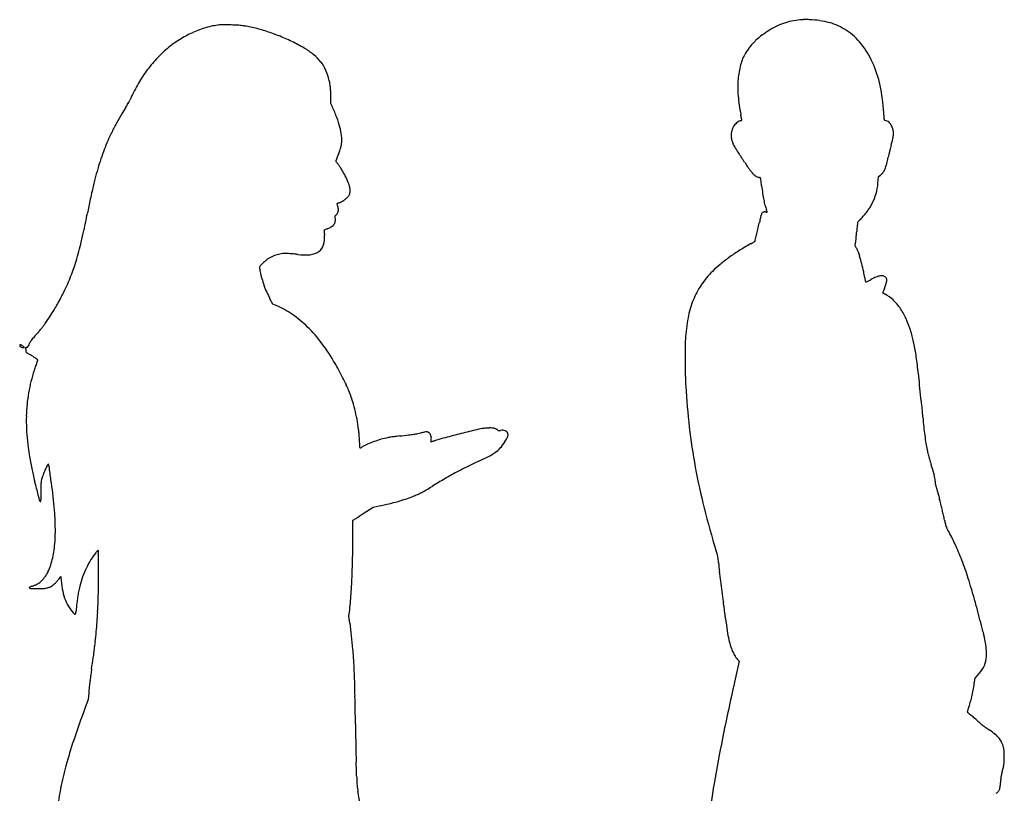
# Model space of a CAD drawing. Units: inches. Extents: x -1139 to 46678, y -37804 to 4509.
# Drawn here: x 4517 to 5588, y -8207 to -7365 of the extents above; entities that cross this region are included whole.
import ezdxf

# ---------------------------------------------------------------- set-up
doc = ezdxf.new("R2010")
doc.units = ezdxf.units.IN
doc.header["$MEASUREMENT"] = 0
doc.layers.add('freecads.com', color=7, linetype='Continuous')

msp = doc.modelspace()

# ---------------------------------------------------------------- linework, layer by layer
at = {"layer": 'freecads.com'}
for p, q in [((4855.5, -7456.5), (4855.5, -7449.5)), ((4857.3, -7460.2), (4855.5, -7456.5)), ((5450.8, -7536), (5452.6, -7534.8)), ((5450.6, -7540.3), (5450.8, -7536)), ((5425.6, -7611.3), (5426.1, -7607.9)), ((5426.8, -7613.3), (5425.6, -7611.3)), ((4792.4, -7674.7), (4789.4, -7668.9)), ((4796.3, -7676.3), (4792.4, -7674.7)), ((4890.7, -7902.6), (4901.5, -7895.5)), ((4901.5, -7895.5), (4908.1, -7894.1)), ((4600.2, -7945), (4602.5, -7942.3)), ((4602.5, -7942.3), (4602.7, -7945.9)), ((4560.3, -7973.4), (4562.1, -7970.9)), ((4562.1, -7970.9), (4562.2, -7972.3)), ((4875.3, -8014.2), (4876.1, -8007.2)), ((4876.4, -8021.7), (4875.3, -8014.2)), ((5299.5, -8063.2), (5294.4, -8086)), ((5298.3, -8061.9), (5299.5, -8063.2)), ((5555.3, -8085.6), (5555.9, -8081.4)), ((5555.9, -8081.4), (5558.7, -8078.5)), ((4592.4, -8098), (4591.8, -8104.6)), ((4591.8, -8104.6), (4588.2, -8114.4))]:
    msp.add_line(p, q, dxfattribs=at)
for centre, radius, start, end in [((4753.1, -7484.9), 115.9, 106.4857, 114.3067), ((4742.6, -7449.4), 78.8, 96.0441, 106.4858), ((4735.4, -7381.2), 10.2, 90.578, 96.0441), ((4740.3, -7871.2), 500.2, 90.2452, 90.578), ((4739.9, -7770.9), 399.9, 89.7492, 90.2451), ((4739, -7969.9), 598.9, 89.3827, 89.7492), ((4743, -7598.3), 227.3, 87.5672, 89.3827), ((4749.2, -7453.3), 82.2, 83.6884, 87.5672), ((4749.8, -7448), 76.8, 79.6469, 83.6885), ((4731.5, -7548), 178.5, 77.4949, 79.6468), ((4734.7, -7533.7), 163.9, 72.4323, 77.4948), ((5381.3, -7459), 95.8, 114.7404, 120.6149), ((5373, -7441), 76, 107.751, 114.7403), ((5372.1, -7438), 72.8, 100.5995, 107.7509), ((5373.2, -7444.2), 79.1, 93.8811, 100.5995), ((5369.2, -7384.7), 19.4, 90.544, 93.8811), ((5370.8, -7554), 188.8, 89.9163, 90.544), ((5370.8, -7571.7), 206.5, 89.2455, 89.9163), ((5370.4, -7597.8), 232.6, 88.6319, 89.2455), ((5373.6, -7462.6), 97.3, 81.9501, 88.6319), ((5376.8, -7440.2), 74.6, 73.7965, 81.9501), ((5378.4, -7434.6), 68.9, 65.2884, 73.7966), ((5378.8, -7433.9), 68.1, 56.7051, 65.2884), ((4756.5, -7492.5), 124.1, 114.3067, 121.8807), ((4718.3, -7585.5), 218.2, 68.3473, 72.4322), ((4716, -7591.1), 224.3, 64.3129, 68.3473), ((5373.1, -7446.5), 80.8, 126.9464, 133.6461), ((5376.9, -7451.6), 87.1, 120.615, 126.9464), ((5378.3, -7434.6), 69, 38.61, 56.7051), ((4751.8, -7484.9), 115.2, 121.8807, 129.8917), ((4730.1, -7561.9), 191.8, 59.7759, 64.3129), ((4786.4, -7465.2), 79.9, 50.7223, 59.7759), ((5353.5, -7429.3), 54.6, 140.6477, 149.4205), ((5368.3, -7441.5), 73.8, 133.6461, 140.6477), ((5357.4, -7451.3), 95.6, 24.4478, 38.61), ((4758.2, -7492.6), 125.2, 129.8918, 137.4723), ((4805.9, -7441.4), 49.1, 37.6924, 50.7223), ((5350.5, -7427.6), 51.2, 149.4203, 165.0436), ((4777.2, -7510), 151, 137.4722, 144.0599), ((4809.2, -7438.8), 45, 23.9929, 37.6925), ((5385, -7436.8), 86.9, 165.0435, 175.5542), ((5332.7, -7462.5), 122.8, 12.0672, 24.4478), ((4785, -7515.6), 160.6, 144.0598, 150.4489), ((4798.3, -7443.7), 56.9, 12.5055, 23.9928), ((4793.8, -7520.6), 170.7, 150.4489, 156.5525), ((4780.2, -7447.7), 75.5, 9.252, 12.5055), ((4797.5, -7444.9), 57.9, 5.2813, 9.2519), ((5411.2, -7438.8), 113.2, 175.5542, 184.7393), ((5258.4, -7478.4), 198.7, 3.4334, 12.0673), ((4783.4, -7446.2), 72.1, 1.7844, 5.2813), ((4678.1, -7449.5), 177.4, 0, 1.7844), ((5476.5, -7433.4), 178.7, 184.7393, 191.2619), ((4732.3, -7527.1), 119.8, 146.2047, 150.2308), ((4582.3, -7426.7), 60.7, 326.2046, 328.4251), ((4564.7, -7415.8), 81.4, 328.4252, 330.2077), ((4570.7, -7419.3), 74.4, 330.2078, 332.0123), ((4617.4, -7444.1), 21.6, 332.0123, 336.5525), ((4703, -7532.2), 170.2, 20.8142, 25.0227), ((5008.7, -7685.2), 438.2, 150.2309, 151.765), ((3109.2, -7904.8), 2235.1, 11.2069, 11.2619), ((3991.9, -7729.9), 1335.2, 11.126, 11.2069), ((4733.1, -7509.9), 725, 3.2421, 3.4335), ((4963.2, -7496.9), 494.6, 2.9872, 3.242), ((4865.8, -7502), 592.1, 2.8086, 2.9872), ((5011.8, -7686.9), 441.8, 151.7651, 153.3207), ((4764.9, -7508.7), 104, 14.7267, 20.8142), ((5308.5, -7490.3), 17.6, 148.8231, 165.8491), ((5306.3, -7489), 15, 130.2735, 148.8231), ((5304.6, -7487), 12.4, 108.8549, 130.2734), ((5297.5, -7466.1), 9.7, 288.8549, 293.5296), ((5299.6, -7470.9), 4.52, 293.5297, 301.8039), ((5300.5, -7472.3), 2.81, 301.804, 311.6372), ((2852.3, -7954), 2496.6, 11.0891, 11.126), ((5289.6, -7476.3), 13, 9.555, 11.0891), ((5302.2, -7474.2), 0.25, 311.6373, 9.5551), ((5442.9, -7473.7), 14.3, 0.2029, 2.8086), ((5459.9, -7473.6), 2.67, 180.203, 191.0597), ((5458, -7474), 0.725, 191.0597, 219.7129), ((5458, -7474), 0.751, 219.713, 247.7213), ((5458.8, -7471.9), 2.95, 247.7213, 257.8597), ((5456, -7485.1), 10.5, 64.5596, 77.8597), ((5456.8, -7483.4), 8.63, 49.1221, 64.5596), ((5456.1, -7484.2), 9.7, 34.6798, 49.1221), ((5450.6, -7488), 16.3, 24.9026, 34.6798), ((5448.7, -7488.9), 18.5, 11.5161, 24.9026), ((4771.9, -7566.3), 173.3, 153.3208, 156.4501), ((4791.7, -7501.6), 76.3, 7.6992, 14.7267), ((4837.8, -7495.4), 29.8, 353.5124, 7.6993), ((5313.5, -7491.6), 22.7, 165.8491, 179.8873), ((5310.4, -7491.6), 19.6, 179.8874, 191.7771), ((5437.6, -7488.5), 29.6, 347.9816, 358.1285), ((5448.7, -7488.9), 18.5, 358.1285, 11.5161), ((4816.3, -7585.6), 221.7, 156.4502, 159.1006), ((4829.5, -7494.7), 38.1, 342.2899, 348.0323), ((4827.1, -7494.2), 40.6, 348.0322, 353.5125), ((5312.6, -7491.1), 21.8, 191.777, 202.7372), ((5323.1, -7486.7), 33.3, 202.7371, 211.3336), ((5585.5, -7536.3), 125.6, 164.0086, 165.3761), ((5364.6, -7473), 104.2, 344.0086, 347.9816), ((4862.5, -7603.3), 271.1, 159.1007, 161.3794), ((4453, -7348.5), 442.1, 337.4182, 338.4381), ((4796, -7484), 73.3, 338.4382, 342.2899), ((5380.6, -7451.7), 100.6, 211.3336, 215.1047), ((5170.9, -7599.1), 155.8, 34.1348, 35.1047), ((4929.3, -7762.9), 447.6, 33.6934, 34.1348), ((5611.2, -7546.5), 153, 166.8737, 168.0664), ((5740.4, -7576.6), 285.6, 166.1262, 166.8738), ((5735.3, -7575.4), 280.4, 165.3761, 166.1262), ((4885.1, -7610.9), 295, 161.3794, 163.5648), ((4862.9, -7518.9), 1.8, 157.4182, 177.9491), ((4862.3, -7518.9), 1.24, 177.9491, 205.1484), ((4864.9, -7517.7), 4.11, 205.1484, 217.4302), ((4919.8, -7475.7), 73.2, 217.4301, 218.937), ((4817.8, -7558.1), 57.9, 35.3201, 38.937), ((4810.9, -7562.9), 66.3, 32.0535, 35.3201), ((4905.2, -7779), 476.6, 33.2563, 33.6934), ((5042.9, -7688.7), 311.9, 32.6559, 33.2564), ((5679.1, -7281), 443.7, 212.6559, 213.4093), ((5425.5, -7513.9), 35.3, 339.2101, 343.8156), ((5396.4, -7505.5), 65.6, 343.8156, 347.027), ((5167.9, -7452.8), 300.1, 347.027, 348.0664), ((4928.4, -7623.7), 340.1, 163.5648, 165.5291), ((4803.5, -7567.6), 75, 28.989, 32.0535), ((4778.5, -7581.4), 103.6, 26.5834, 28.989), ((4754.6, -7593.4), 130.4, 23.0469, 26.5834), ((5373.6, -7482.4), 77.8, 213.4093, 216.1424), ((5345.6, -7502.9), 43.1, 216.1425, 220.0698), ((5352.4, -7497.2), 52, 220.0699, 223.4828), ((5328.6, -7519.7), 19.2, 223.4829, 230.7391), ((5325.2, -7523.9), 13.8, 230.7392, 240.0407), ((5444.4, -7523), 14.3, 304.5836, 312.0509), ((5446.1, -7524.9), 11.8, 312.051, 320.6729), ((5444.5, -7523.6), 13.9, 320.6729, 328.5479), ((5433.3, -7516.7), 27.1, 328.5478, 333.3265), ((5434.7, -7517.4), 25.5, 333.3265, 339.2102), ((4932.6, -7624.9), 344.4, 166.629, 167.7414), ((4937.6, -7626.1), 349.6, 165.529, 166.6291), ((4846.5, -7554.3), 30.5, 12.6484, 23.0468), ((5323.6, -7526.7), 10.6, 240.0407, 250.591), ((5321.7, -7532.2), 4.73, 250.5911, 269.8253), ((5321.6, -7538.3), 1.42, 55.5349, 89.8254), ((5321.8, -7538.1), 1.11, 14.2271, 55.5349), ((5311.3, -7540.8), 12, 6.6443, 14.227), ((3680.4, -7730.7), 1653.9, 6.4155, 6.6442), ((5581.8, -7516.9), 259.5, 186.4155, 188.2734), ((5387.1, -7537.1), 63.6, 346.7803, 357.1081), ((5348, -7715.1), 769.6, 167.7414, 168.4154), ((4866.8, -7551.4), 9.82, 319.0451, 336.1379), ((4866.4, -7551.3), 10.2, 336.1379, 357.2133), ((4861.1, -7551), 15.5, 357.2133, 12.6484), ((5459.2, -7534.8), 135.6, 188.2735, 191.293), ((5390.4, -7537.9), 60.2, 336.0162, 346.7803), ((10953.1, -8864.1), 6491.3, 168.41545, 168.55571), ((4862.1, -7565.6), 0.0678, 126.266, 201.0958), ((4862.4, -7565.9), 0.486, 113.4326, 126.2661), ((4880.4, -7558.6), 19.6, 201.0959, 202.4712), ((5009.5, -7905.4), 370.4, 113.3101, 113.4327), ((4872.9, -7561.7), 11.6, 202.4712, 205.2946), ((4882.5, -7557.1), 22.2, 205.2945, 207.0289), ((4857.6, -7569.8), 5.82, 18.7877, 27.029), ((4913.6, -7682.9), 128.2, 112.902, 113.3101), ((4953.1, -7776.3), 229.6, 112.6382, 112.902), ((4852.9, -7536), 30.8, 292.6382, 300.3452), ((4855.6, -7540.6), 25.4, 300.3452, 309.2448), ((4858.6, -7544.3), 20.7, 309.2447, 319.045), ((5422.6, -7542.1), 98.3, 191.293, 194.8427), ((5377.1, -7554.1), 51.2, 194.8427, 200.6263), ((5389.9, -7537.7), 60.7, 325.305, 336.0161), ((2448.5, -7142.4), 2185.9, 348.0658, 348.5558), ((4876.8, -7595.9), 23.9, 130.5623, 133.3949), ((4856.1, -7571.8), 7.89, 310.5623, 323.9716), ((4857.3, -7572.6), 6.44, 323.9716, 339.5887), ((4850.6, -7572.2), 13.2, 14.3302, 18.7877), ((4856.6, -7572.4), 7.13, 339.5887, 354.3284), ((4849.5, -7572.5), 14.3, 9.9848, 14.3303), ((4853.1, -7571.9), 10.7, 4.5893, 9.9849), ((4852.2, -7571.9), 11.6, 354.3284, 4.5894), ((5464.6, -7616.6), 146.4, 164.4913, 165.5129), ((5328.5, -7578.9), 5.15, 152.971, 164.4913), ((5328.4, -7578.8), 5.04, 138.0593, 152.9711), ((5326.7, -7577.3), 2.8, 114.8819, 138.0594), ((5327, -7577.9), 3.41, 94.3524, 114.8819), ((5327.5, -7583.8), 9.38, 84.6958, 94.3524), ((5331.6, -7538.7), 35.9, 264.6958, 265.7459), ((5330.3, -7556.6), 18, 265.7458, 267.5066), ((5132.1, -7646.4), 210.6, 20.3678, 20.6263), ((5223.2, -7612.5), 113.4, 19.9568, 20.3677), ((5331.7, -7524.9), 49.7, 267.5065, 268.0493), ((4870.5, -7740.6), 488.6, 19.8728, 19.9567), ((5329.8, -7574.6), 0.189, 0.0001, 19.8728), ((5330, -7574.6), 0.0312, 268.049, 359.9997), ((5385.3, -7534.5), 66.3, 315.2719, 325.3049), ((4851.5, -7582.1), 9.51, 306.3631, 319.271), ((4851.9, -7582.4), 8.99, 319.271, 332.7315), ((4855.4, -7584.2), 5.02, 332.7316, 348.9027), ((4861.3, -7579.5), 1.36, 133.3949, 156.3153), ((4860.7, -7579.3), 0.772, 156.3153, 190.428), ((4864.7, -7578.6), 4.84, 190.4281, 199.2187), ((4853.9, -7582.3), 6.62, 5.8728, 19.2186), ((4848.7, -7582.9), 11.8, 348.9027, 357.4253), ((4848.4, -7582.9), 12.2, 357.4253, 5.8729), ((4569.8, -7424.8), 768.7, 347.3378, 347.8665), ((5506.9, -7626.2), 189.7, 166.8398, 167.8666), ((5453.3, -7613.7), 134.7, 165.5129, 166.8399), ((6239, -7667.1), 814.8, 174.3347, 174.5165), ((5432.8, -7587.1), 4.68, 167.2818, 174.3347), ((5429.3, -7586.3), 1.13, 140.4593, 167.2819), ((5479.9, -7628.1), 66.8, 139.0206, 140.4592), ((5469.3, -7618.8), 52.7, 136.8299, 139.0206), ((5491.4, -7639.6), 83, 135.2719, 136.8299), ((4086.3, -7488.6), 511.9, 346.6257, 348.0658), ((4822.5, -7602.7), 26.3, 343.5143, 6.5683), ((4849, -7594.9), 0.855, 146.8377, 182.4773), ((4858, -7594.5), 9.82, 182.4773, 185.5255), ((5062.7, -7574.7), 215.5, 185.5255, 185.8489), ((4849.6, -7595.3), 1.57, 124.2162, 146.8377), ((5055.3, -7575.5), 208.1, 185.8489, 186.2479), ((5125.7, -7567.8), 278.8, 186.2479, 186.5683), ((4852.2, -7599.1), 6.12, 114.5788, 124.216), ((4884.5, -7669.7), 83.8, 113.1563, 114.5788), ((4828.6, -7539), 58.4, 293.1563, 296.7743), ((4847.8, -7577), 15.8, 296.7744, 306.3631), ((4303.7, -7358.4), 1042.9, 346.3229, 346.6304), ((4811.1, -7479), 521.4, 346.6305, 347.3378), ((4947.4, -7555.1), 481.5, 354.3087, 354.74), ((4937.4, -7554.2), 491.6, 354.7399, 355.1646), ((6176.8, -7659.1), 752.2, 174.9017, 175.1646), ((5877.3, -7632.3), 451.5, 174.5165, 174.9017), ((4276.5, -7533.8), 316.4, 344.7049, 346.6257), ((4834.6, -7606.3), 13.7, 305.8997, 343.5142), ((5496.8, -7934), 373.8, 119.5756, 121.9423), ((5277.8, -7548.1), 70, 299.5756, 301.0806), ((5291.4, -7570.6), 43.7, 301.0807, 303.2219), ((5283.6, -7558.8), 57.8, 303.2219, 304.5718), ((5316, -7605.7), 0.833, 304.5716, 332.6395), ((5312.4, -7603.8), 4.89, 332.6394, 346.3228), ((5365.7, -7599.5), 60.9, 352.114, 353.8897), ((4997.6, -7560.1), 431.2, 353.8897, 354.3087), ((4235.6, -7522.7), 358.8, 342.957, 344.7049), ((4806.4, -7654.2), 34.5, 103.1163, 113.2762), ((4806.9, -7656.2), 36.6, 93.2643, 103.1163), ((4807.3, -7664.4), 44.8, 84.8096, 93.2643), ((4796.3, -7786.1), 167, 84.1404, 84.8096), ((4781.5, -7930), 311.7, 83.7209, 84.1403), ((4782.2, -7924.1), 305.8, 83.2999, 83.7209), ((4801.9, -7756.2), 136.7, 82.5315, 83.3), ((4827.5, -7561.1), 60.1, 262.5315, 275.5116), ((4831.4, -7601.8), 19.2, 275.5115, 305.8997), ((5407.1, -7790.1), 204.2, 121.9423, 125.6642), ((5411.4, -7622.5), 17.9, 27.4174, 30.9676), ((5383.4, -7637.1), 49.5, 25.756, 27.4174), ((5380.6, -7638.4), 52.6, 24.1119, 25.756), ((5397.7, -7630.7), 33.8, 21.8238, 24.1119), ((5394.2, -7632.2), 37.6, 15.0822, 21.8237), ((4326.1, -7550.4), 264.2, 340.777, 342.9569), ((4877.3, -7729.7), 138, 133.8149, 135.599), ((4843.9, -7694.9), 89.8, 131.0456, 133.8149), ((4799.9, -7644.4), 22.8, 123.3856, 131.0455), ((4806.5, -7654.4), 34.7, 113.2763, 123.3856), ((5360.7, -7729.6), 127.9, 129.889, 134.9077), ((5381.9, -7755), 160.9, 125.6642, 129.889), ((4950.7, -7751.7), 496.9, 14.0613, 15.0821), ((5015.2, -7735.5), 430.5, 12.864, 14.0613), ((4392.8, -7573.6), 193.5, 338.0236, 340.7769), ((4781, -7635.4), 3.2, 135.5991, 162.3912), ((4779, -7634.8), 1.18, 162.3912, 185.8454), ((4814.3, -7631.2), 36.6, 185.8455, 187.7992), ((4811.6, -7631.5), 33.8, 187.7992, 190.343), ((4827.1, -7628.7), 49.6, 190.343, 192.253), ((4891.3, -7614.8), 115.3, 192.253, 196.1437), ((5339.5, -7708.4), 97.9, 134.9077, 146.1427), ((5344.2, -7660.4), 93, 9.1319, 12.864), ((4390.2, -7572.6), 196.4, 335.2926, 338.0236), ((4894.3, -7613.9), 118.4, 196.1437, 199.9577), ((5730.7, -7598.3), 298.5, 189.132, 189.7466), ((5445.2, -7647.3), 8.82, 189.7467, 197.5633), ((5437.8, -7649.6), 1.07, 197.5633, 228.3531), ((5437.4, -7650.1), 0.452, 228.3531, 286.9013), ((5436.6, -7647.4), 3.28, 286.9012, 295.8623), ((5360.1, -7489.7), 178.6, 295.8623, 296.3708), ((5377.6, -7524.8), 139.3, 296.3708, 297.1475), ((5344.7, -7460.6), 211.5, 297.1474, 297.7155), ((5501.1, -7758.4), 124.9, 115.6857, 117.7155), ((5459.4, -7671.6), 28.6, 109.6207, 115.6858), ((5455, -7659.4), 15.6, 100.9885, 109.6207), ((5454.3, -7655.8), 11.9, 90.4055, 100.9885), ((5454.3, -7654.6), 10.8, 80.4391, 90.4055), ((5455.3, -7648.9), 4.95, 62.6036, 80.4392), ((5455.7, -7648.1), 4.03, 42.4557, 62.6036), ((5454.7, -7649), 5.36, 26.1865, 42.4557), ((5403.5, -7634.5), 58.5, 341.1416, 343.0512), ((5452.5, -7650), 7.83, 19.3424, 26.1865), ((5448.8, -7648.4), 11.1, 343.0511, 349.5985), ((5427.7, -7644.5), 32.6, 349.5984, 352.0968), ((5457.4, -7648.3), 2.59, 3.7354, 19.3425), ((5456, -7648.4), 4.04, 352.0968, 3.7355), ((4229.4, -7494.8), 375, 331.8939, 333.206), ((4313.1, -7537.1), 281.2, 333.206, 335.2926), ((4895.9, -7613.3), 120.2, 199.9577, 203.7437), ((4899.4, -7611.8), 123.9, 203.7438, 207.4431), ((5331.3, -7702.9), 88, 146.1427, 158.3167), ((5752.1, -7773.8), 316.9, 159.1411, 159.4067), ((5455.5, -7662.3), 0.103, 159.4067, 229.9267), ((5455.9, -7661.9), 0.683, 229.9267, 241.5793), ((5589.2, -7415.6), 280.7, 241.5792, 241.7477), ((5531, -7689.5), 80.3, 157.9372, 159.1411), ((5512.5, -7558.3), 118.7, 241.7477, 242.2101), ((5600.7, -7717.8), 155.5, 157.2033, 157.9373), ((5553.8, -7479.9), 207.4, 242.21, 242.5146), ((5401, -7633.9), 61.1, 337.2032, 339.2296), ((5396.4, -7632.1), 66, 339.2296, 341.1416), ((5440.2, -7698.3), 38.9, 46.1725, 62.5146), ((4380.1, -7575.4), 204.1, 329.8248, 331.8938), ((5346.4, -7708.9), 104.3, 158.3167, 169.3803), ((5427.2, -7711.8), 57.5, 33.9909, 46.1726), ((4236.7, -7484.8), 373.7, 326.4393, 327.7546), ((4380.3, -7575.4), 203.9, 327.7546, 329.8248), ((4759.7, -7764), 95, 55.2704, 67.3345), ((5413.7, -7721), 73.9, 23.3142, 33.9909), ((4479.4, -7650), 80.1, 322.4669, 325.2227), ((4348.3, -7558.9), 239.7, 325.2226, 326.4393), ((4742.4, -7788.9), 125.3, 45.4671, 55.2704), ((5431.6, -7724.9), 191, 169.3802, 176.4133), ((5372.9, -7738.5), 118.3, 15.8084, 23.3142), ((4707.3, -7859.6), 229.5, 137.5835, 139.3798), ((4439.7, -7615.1), 133, 317.5835, 319.4258), ((4489, -7657.3), 68.1, 319.4259, 322.467), ((4722.5, -7809.2), 153.8, 36.6648, 45.4671), ((5331.4, -7750.3), 161.5, 11.1949, 15.8085), ((4537.5, -7723), 11.2, 150.4641, 165.325), ((4557.7, -7734.4), 34.4, 144.0381, 150.4641), ((4581.5, -7751.7), 63.8, 139.3798, 144.038), ((4654.2, -7860), 238.8, 30.3362, 36.6649), ((5377.1, -7721.4), 136.3, 176.4132, 179.8662), ((4518.4, -7719.7), 1.05, 159.0064, 171.8769), ((4518.7, -7719.8), 1.4, 171.8768, 182.2602), ((4518.6, -7719.8), 1.29, 182.2602, 193.0113), ((4518.1, -7719.6), 0.701, 112.2416, 159.0064), ((4518, -7719.9), 0.614, 193.0113, 211.7175), ((4518.8, -7719.4), 1.65, 211.7175, 240.7583), ((4518.1, -7719.8), 0.885, 72.9393, 112.2417), ((4524.1, -7710.1), 12.3, 240.7583, 247.3426), ((4517.4, -7722.2), 3.46, 56.1814, 72.9393), ((4505, -7740.7), 25.7, 52.3585, 56.1814), ((4523.9, -7710.4), 12, 247.3425, 254.2217), ((4431.7, -7835.7), 145.7, 51.6912, 52.3585), ((4521.4, -7719.5), 2.53, 254.2216, 275.9981), ((4521.2, -7718.1), 3.95, 275.9981, 284.8058), ((4521.4, -7722.2), 1.05, 29.5157, 51.6912), ((4522.2, -7721.8), 0.124, 284.8058, 29.5157), ((4523.6, -7722.3), 0.156, 140.0875, 222.7255), ((4524, -7722.6), 0.625, 110.0229, 140.0875), ((4525.7, -7720.4), 3.06, 222.7254, 232.2802), ((4538.7, -7763.2), 43.7, 108.586, 110.023), ((4521.8, -7725.4), 3.29, 43.6973, 52.2801), ((4527, -7725.4), 3.2, 163.6792, 171.9267), ((4527, -7725.4), 3.1, 171.9266, 180.2647), ((4525.4, -7725.4), 1.58, 180.2648, 194.0893), ((4526.1, -7725.3), 2.27, 194.0893, 220.7293), ((4525.9, -7725.1), 1.97, 151.845, 163.6792), ((4520.8, -7722.4), 3.79, 331.8451, 339.6222), ((4523.8, -7723.5), 0.541, 11.09, 43.6973), ((4523.8, -7723.5), 0.571, 339.6221, 11.09), ((4531, -7721.1), 8.73, 220.7293, 230.4999), ((4521.8, -7712.7), 9.48, 288.586, 293.9589), ((4532.1, -7719.7), 10.5, 230.4999, 239.7055), ((4524.7, -7719.3), 2.27, 293.9589, 309.5178), ((4525.2, -7719.9), 1.44, 309.5178, 330.1116), ((4524.6, -7719.6), 2.15, 330.1115, 345.325), ((6865.4, -7724.9), 1624.6, 179.8662, 180.4284), ((5204.3, -7775.4), 291, 8.2267, 11.1949), ((4531.7, -7720.4), 9.66, 239.7056, 249.4883), ((4525.8, -7736.2), 7.16, 56.3405, 69.4883), ((4416.6, -7900.1), 204.1, 55.1771, 56.3405), ((4187.9, -8229), 604.7, 54.7551, 55.177), ((4569.6, -7752), 36.3, 157.5904, 159.9197), ((4285.9, -7635.1), 270.5, 337.5904, 337.8163), ((4403.3, -7682.9), 143.7, 337.8163, 338.1791), ((4536.5, -7735.6), 0.574, 0, 54.7551), ((3828.8, -7452.9), 762.6, 338.1791, 338.2396), ((4536.9, -7735.6), 0.158, 338.2397, 0.0001), ((6677.9, -7726.3), 1437.2, 180.4284, 181.0736), ((4985.9, -7807), 511.6, 6.0558, 8.2267), ((4691.9, -7798.9), 167.2, 161.8301, 170.4065), ((4752.9, -7819), 231.4, 161.1769, 161.8301), ((4762.4, -7822.2), 241.5, 160.5443, 161.1769), ((4737.7, -7813.5), 215.3, 159.9197, 160.5443), ((4705.7, -7829.9), 179.2, 27.9461, 30.3362), ((4447.1, -7967), 471.9, 26.786, 27.9461), ((4444.2, -7968.5), 475.2, 25.6711, 26.7861), ((5544.3, -7747.6), 303.3, 181.0736, 183.1193), ((3635, -7950.3), 1870.1, 5.2282, 6.0557), ((4701.1, -7800.5), 176.6, 170.4065, 178.6391), ((4786.6, -7803.9), 95.2, 22.0004, 25.6711), ((4735.6, -7824.5), 150.3, 17.9099, 22.0004), ((5954, -7725.2), 713.6, 183.1193, 186.7076), ((4717, -7830.5), 169.8, 14.1781, 17.9098), ((9204.6, -7440.7), 3722.8, 185.2282, 185.4997), ((4710.8, -7832.1), 176.2, 10.5135, 14.1781), ((4730.3, -7801.2), 205.8, 178.6392, 186.2192), ((4705.9, -7833), 181.2, 6.9255, 10.5135), ((6143.7, -7735.4), 647.6, 185.4997, 186.4905), ((4756.4, -7826.9), 130.3, 4.9952, 6.9256), ((4960.5, -7828.9), 15.3, 93.7629, 101.2204), ((4959.8, -7817.9), 4.17, 76.6217, 93.763), ((4960.1, -7816.7), 2.98, 54.5467, 76.6217), ((5649.6, -10396.5), 2662.1, 103.844, 104.233), ((5041.2, -7927.9), 119.7, 100.1447, 103.8441), ((5024.7, -7835.7), 26, 96.4713, 100.1448), ((5029, -7873.3), 63.9, 94.5937, 96.4713), ((5029.3, -7877.6), 68.1, 92.7476, 94.5936), ((5028.3, -7856.5), 47, 90.3105, 92.7476), ((5028.8, -7935.9), 126.5, 89.0711, 90.3105), ((5030.6, -7820.3), 10.9, 81.5966, 89.071), ((5031.4, -7815.3), 5.82, 70.2162, 81.5966), ((5027.9, -7825.1), 16.2, 64.9093, 70.2162), ((5023, -7835.5), 27.7, 62.9125, 64.9094), ((5024.5, -7832.5), 24.4, 60.7156, 62.9125), ((5025.7, -7830.4), 22, 58.6358, 60.7156), ((5035.9, -7813.7), 2.34, 47.8553, 58.6359), ((5038.4, -7811), 1.34, 227.8552, 247.843), ((5038.4, -7810.9), 1.38, 247.843, 267.3842), ((5038.5, -7809), 3.29, 267.3843, 278.7822), ((5035.2, -7787.8), 24.7, 278.7822, 281.3556), ((5042.4, -7823.9), 12.1, 88.2925, 101.3555), ((5042.6, -7818.6), 6.75, 68.07, 88.2925), ((5043.2, -7817), 5.02, 44.0778, 68.0701), ((5043.6, -7816.7), 4.56, 18.2644, 44.0779), ((5912.7, -7730.1), 672.1, 186.7076, 190.461), ((5846.2, -7769.2), 348.3, 186.4904, 187.9365), ((4848.6, -7788.3), 324.8, 186.2192, 191.605), ((4425.3, -7855.8), 462.7, 4.2436, 4.9953), ((4376.8, -7859.4), 511.3, 3.5817, 4.2436), ((4933.8, -7912), 93.2, 109.6351, 114.2708), ((4937.8, -7923.4), 105.3, 105.2445, 109.6351), ((4938.8, -7927.1), 109.2, 100.9696, 105.2445), ((4932.1, -7892.4), 73.9, 99.1464, 100.9697), ((4963.5, -8087), 271, 98.4532, 99.1464), ((4967.4, -8113.3), 297.5, 97.7668, 98.4532), ((4957.9, -8044), 227.6, 96.9279, 97.7669), ((4616.8, -5236.6), 2600.5, 276.9279, 277.1429), ((4893.4, -7444), 375.8, 277.1429, 278.0392), ((4923.6, -7658), 159.7, 278.0392, 279.5117), ((4938, -7743.4), 73, 279.5118, 282.1541), ((5009, -8073.4), 264.5, 101.2204, 102.1541), ((4958.1, -7819.5), 6.4, 33.9726, 54.5468), ((4956, -7820.9), 8.95, 17.9758, 33.9726), ((4967.6, -7824.5), 3.33, 170.4516, 176.8123), ((4964.3, -7824.3), 0.0784, 176.8122, 269.9998), ((4968.9, -7824.7), 4.72, 164.3075, 170.4516), ((4964.3, -7823.6), 0.736, 270.0001, 285.6961), ((4974.2, -7826.2), 10.2, 160.8608, 164.3075), ((4956, -7820.9), 8.89, 1.9217, 17.9758), ((4905, -7612.5), 220, 285.6961, 285.9773), ((4958.7, -7820.8), 6.19, 340.8609, 1.9216), ((4937, -7724.4), 103.6, 285.9773, 286.6742), ((4915.5, -7652.5), 178.7, 286.6742, 287.1376), ((5036.5, -8044.8), 231.8, 104.6964, 107.1376), ((5541.8, -9971.3), 2223.5, 104.2329, 104.6965), ((4994.5, -7792), 59.9, 320.8999, 329.1746), ((5013, -7803.1), 38.4, 329.1746, 333.4204), ((5038.6, -7815.9), 9.76, 333.4205, 345.1748), ((5042.8, -7816.9), 5.41, 1.4709, 18.2644), ((5042.6, -7816.9), 5.63, 345.1748, 1.4709), ((5874.6, -7765.3), 377, 187.9365, 189.2992), ((4835.9, -7830.7), 51.3, 0, 3.5816), ((4888.2, -7830.7), 0.962, 179.9999, 205.456), ((4887.5, -7831), 0.205, 205.4559, 284.8168), ((4887, -7829.2), 2.05, 284.8168, 300.5655), ((4819.7, -7715.3), 134.4, 300.5654, 301.3524), ((4917.2, -7875.2), 52.9, 114.2708, 121.3524), ((5005.9, -7796.1), 48.9, 297.383, 307.5264), ((5016.5, -7809.9), 31.5, 307.5263, 320.9), ((5808.5, -7776.1), 310, 189.2992, 190.5902), ((5605.3, -7814.1), 103.2, 190.5901, 193.5207), ((5161, -8163.5), 349.4, 114.4565, 116.6167), ((4907.9, -7606.9), 262, 294.4565, 297.383), ((5596.8, -7816.1), 94.5, 193.5207, 196.6143), ((5723.5, -7778.4), 226.7, 196.6143, 198.2238), ((4898.8, -7778), 376, 191.605, 192.6084), ((4666.8, -7911.8), 134.4, 154.8076, 156.6781), ((4685.9, -7920.8), 155.5, 153.2134, 154.8075), ((4557.1, -7855.8), 11.3, 142.3672, 153.2134), ((4548.4, -7849.1), 0.298, 20.2528, 142.3672), ((4539.2, -7852.5), 10.2, 10.1491, 20.2528), ((4438.5, -7870.5), 112.5, 7.9731, 10.1491), ((-3949.9, -9045.4), 8582.7, 7.87498, 7.97307), ((5192.9, -8227.2), 420.6, 116.6167, 118.4964), ((5955.6, -7722.2), 715.7, 190.461, 194.0914), ((5033.7, -8005.5), 499.5, 17.3701, 18.2238), ((5443.8, -7877.2), 69.9, 13.7261, 17.3701), ((5176.2, -7716), 660.2, 192.6084, 193.2666), ((4568.2, -7872.4), 27.9, 165.8497, 172.7662), ((4622.2, -7886), 83.6, 162.7981, 165.8497), ((4568.3, -7869.4), 27.2, 156.6783, 162.7981), ((5322.9, -8453.8), 681.9, 120.2456, 121.598), ((5223.1, -8282.6), 483.8, 118.4963, 120.2457), ((5479.1, -7868.6), 33.5, 7.9868, 13.7262), ((5478.1, -7868.7), 34.5, 2.3718, 7.9868), ((5563.2, -7865.2), 50.7, 182.3718, 184.5864), ((5208.8, -7708.3), 693.8, 193.2666, 193.9125), ((5051.9, -7747.1), 532.1, 193.9125, 194.7004), ((4711.2, -7876.1), 171, 178.7996, 180.6411), ((5434.4, -7868), 894.3, 180.6411, 180.8396), ((4574.7, -7873.3), 34.5, 172.7662, 178.7996), ((3982.6, -7948.2), 574.7, 4.9368, 7.875), ((4898.3, -7772.1), 121.2, 297.5586, 300.2658), ((4801.5, -7606.2), 313.2, 300.2658, 301.598), ((5528.5, -7868), 15.9, 184.5863, 189.844), ((5523.4, -7868.8), 10.7, 189.844, 196.4724), ((5523.5, -7868.8), 10.7, 196.4724, 203.0601), ((5501.1, -7878.3), 13.5, 18.5383, 23.06), ((5468, -7889.4), 48.5, 16.7924, 18.5383), ((5463.4, -7890.8), 53.3, 15.0671, 16.7924), ((5475.6, -7887.6), 40.7, 12.9538, 15.0671), ((4959.4, -7771.4), 436.5, 194.7005, 195.2615), ((4561.3, -7880), 23.9, 195.2616, 199.9182), ((4544.3, -7886.2), 5.76, 199.9182, 210.4759), ((5229.2, -7871), 689, 180.8396, 181.0809), ((5229.9, -7871), 689.7, 181.0809, 181.2837), ((4578, -7885.6), 37.6, 181.2838, 182.9701), ((4515.6, -7888.9), 24.8, 0.5782, 2.9701), ((4539.1, -7888.6), 1.36, 340.8063, 0.5782), ((4877.9, -7707.4), 188.8, 285.5777, 288.2632), ((4896.8, -7764.7), 128.5, 288.2632, 291.8464), ((4899.4, -7771.2), 121.4, 291.8464, 294.44), ((4910.4, -7795.3), 95, 294.44, 297.5585), ((5625.5, -7853.1), 113.2, 192.9538, 193.8311), ((5900.5, -7785.4), 396.4, 193.831, 194.1762), ((5936.1, -7776.4), 433.1, 194.1762, 194.5177), ((5828.5, -7804.2), 322, 194.5177, 194.9442), ((4909.7, -8049.5), 629, 14.3456, 14.9442), ((4539.8, -7888.8), 0.544, 210.4759, 270), ((4539.8, -7888.4), 0.929, 270, 294.0677), ((4540, -7888.9), 0.381, 294.0678, 340.8062), ((4304.4, -7920.4), 251.7, 359.4902, 4.9369), ((4831.2, -7516.9), 385, 281.5223, 283.1843), ((4865.1, -7661.4), 236.6, 283.1843, 285.5778), ((6181.2, -7665.5), 948.3, 194.0914, 197.0312), ((5179.8, -7980.4), 350.2, 13.4175, 14.3455), ((5227.7, -7968.9), 300.9, 12.4084, 13.4175), ((4879.8, -7910.5), 0.591, 119.2326, 177.2534), ((4876.3, -7904.4), 6.46, 299.2326, 303.3356), ((1153.7, -2244.9), 6780.5, 303.33561, 303.36723), ((3728.4, -6154.5), 2099.3, 303.3673, 303.4844), ((2793, -4740.5), 3794.6, 303.4845, 303.5597), ((5198.9, -7975.3), 330.5, 11.468, 12.4085), ((5805.8, -7852.2), 288.8, 191.468, 192.3664), ((4941.9, -7913.5), 62.8, 177.2534, 179.3458), ((4999, -7914.2), 119.9, 179.3458, 181.1692), ((6890.1, -7875.6), 2011.4, 181.1692, 181.4025), ((5542.3, -7909.9), 19.1, 192.3664, 198.8934), ((5536.9, -7911.8), 13.3, 198.8934, 207.3139), ((5604.7, -7876.8), 89.7, 207.3139, 209.3763), ((5351.9, -8019.1), 200.5, 24.5359, 29.3762), ((4387.7, -7921.2), 168.4, 352.7816, 359.4902), ((4288.2, -7939.3), 591.3, 359.4452, 1.4026), ((4470.5, -7931.7), 84.9, 341.5848, 352.7816), ((5253.9, -8063.8), 308.2, 21.0285, 24.5359), ((4672.6, -8001.1), 91.7, 148.0499, 154.3794), ((4649.1, -7986.4), 64, 139.7623, 148.0498), ((4488, -7953.2), 115, 0.2459, 3.6202), ((1346.7, -7966.7), 3256.2, 359.9459, 0.2459), ((4168.4, -7938.1), 711, 357.7406, 359.4452), ((5034.4, -8016.8), 251.2, 16.0252, 17.0311), ((5242.5, -7957.1), 34.7, 11.6891, 16.0252), ((5251, -7955.3), 25.9, 6.4293, 11.689), ((5181.7, -7963.1), 95.7, 4.4388, 6.4292), ((4493, -7939.2), 61.2, 334.2015, 341.5848), ((4680.8, -8005), 100.9, 154.3794, 160.4285), ((5707.9, -7922.3), 432.1, 184.4388, 185.7561), ((5184.1, -8090.7), 383, 17.8839, 21.0285), ((4520.3, -7954), 30, 311.7775, 323.7072), ((4513.7, -7949.1), 38.3, 323.7072, 334.2015), ((4532.5, -7952.8), 34.5, 317.6163, 323.4257), ((4681.6, -7964.8), 119.7, 183.5618, 189.4422), ((4686, -8006.9), 106.4, 160.4285, 166.2423), ((2206.9, -7967.5), 2396.1, 359.5387, 359.9459), ((4170.5, -7938.2), 709, 356.0337, 357.7406), ((5814.3, -7911.5), 539.1, 185.7561, 186.8723), ((4985.2, -8154.8), 591.9, 15.6146, 17.8839), ((4528.6, -7983), 0.772, 124.4227, 164.3236), ((4528.6, -7983.1), 0.864, 164.3235, 200.9936), ((4528.3, -7983.2), 0.506, 200.9937, 252.4942), ((4529.8, -7984.8), 2.89, 107.303, 124.4227), ((4529.5, -7979.4), 4.52, 252.4943, 262.799), ((4537.8, -8010.5), 29.8, 104.2154, 107.303), ((4530.8, -7968.9), 15.1, 262.799, 268.086), ((4536.2, -7808.4), 175.7, 268.086, 268.9607), ((4527.4, -7969.8), 12.2, 284.2154, 289.2891), ((4518.3, -7943.6), 39.9, 289.2891, 291.3854), ((4517, -7940.3), 43.4, 291.3855, 293.4548), ((4539.1, -7648.8), 335.2, 268.9608, 270.2227), ((4521.7, -7951.3), 31.5, 293.4548, 296.0871), ((4526.4, -7960.9), 20.8, 296.0871, 311.7776), ((4540.2, -7944.9), 39.2, 270.2227, 276.3493), ((4542.6, -7966.1), 17.8, 276.3493, 286.4122), ((4541.6, -7962.6), 21.5, 286.4122, 295.1509), ((4545.4, -7970.7), 12.5, 295.151, 306.9037), ((4532, -7952.9), 34.9, 306.9038, 312.3708), ((4528.8, -7949.4), 39.6, 312.3708, 317.6163), ((4621.1, -7974.9), 58.3, 189.4422, 199.5084), ((4721.2, -8015.5), 142.7, 166.2423, 168.7153), ((5890.7, -7902.3), 616, 186.8723, 187.9153), ((4611.6, -7978.3), 48.2, 199.5083, 210.727), ((4743, -8017.7), 164.5, 171.5137, 173.854), ((4700, -8011.2), 121, 168.7153, 171.5137), ((4204.9, -7983.6), 398, 358.0027, 359.5387), ((4297.6, -7947), 581.6, 354.0536, 356.0336), ((6102.5, -7872.9), 829.8, 187.9153, 188.7495), ((4981.1, -8156), 596.2, 14.877, 15.6147), ((4619.5, -7973.6), 57.4, 210.727, 220.5784), ((5048.3, -8050.5), 471.6, 173.8541, 174.9209), ((3773.4, -7968.5), 829.7, 357.162, 358.0027), ((4980.5, -8045.6), 305.3, 8.0333, 8.7495), ((4567.6, -8103.8), 722.4, 7.6569, 8.0332), ((1795.2, -9002.3), 3892.6, 14.6925, 14.877), ((4580.8, -8006.7), 6.44, 220.5783, 226.874), ((4578.4, -8009.3), 2.95, 226.874, 238.1684), ((4577.8, -8010.2), 1.82, 238.1683, 252.691), ((4577.5, -8011.2), 0.752, 252.691, 280.8449), ((4577.5, -8011.3), 0.667, 280.8449, 318.6332), ((4577.1, -8011), 1.19, 318.6331, 343.1038), ((4573.7, -8009.9), 4.75, 343.1038, 353.378), ((4515.3, -8003.2), 63.5, 353.378, 354.921), ((4050.3, -7982.3), 552.5, 356.0218, 357.1619), ((4545.9, -8106.7), 744.2, 7.2826, 7.6568), ((4868.8, -8065.5), 418.7, 6.7068, 7.2825), ((5748.8, -7962), 467.3, 186.7067, 188.3889), ((1498.7, -9080.1), 4199.1, 14.5224, 14.6925), ((4100.5, -7985.7), 502.2, 354.8213, 356.0217), ((4449.7, -8082.8), 431.1, 6.3054, 8.1519), ((5186.4, -8124.8), 389.8, 13.5497, 14.5224), ((4058, -7981.9), 544.8, 353.6921, 354.8213), ((4358.3, -8092.9), 523, 4.7081, 6.3054), ((5412, -8011.7), 126.9, 188.3889, 192.8256), ((5423.3, -8067.7), 146, 7.3253, 13.5498), ((4246.1, -8004), 355.4, 352.1214, 352.982), ((4143, -7991.3), 459.4, 352.982, 353.692), ((5360.9, -8023.3), 74.5, 192.8256, 198.8389), ((5341.4, -8030), 53.9, 198.8389, 206.5084), ((5526.1, -8054.5), 42.4, 351.706, 7.3254), ((-898.6, -7244.8), 5555.9, 351.4451, 351.5675), ((3888.8, -7954.5), 716.2, 351.5675, 352.1214), ((4269.1, -8100.2), 612.6, 3.2362, 4.708), ((5350.2, -8025.6), 63.7, 206.5084, 208.9959), ((5324.5, -8039.8), 34.3, 208.996, 212.9495), ((5319, -8043.4), 27.8, 212.9495, 217.3816), ((3972.2, -8117), 909.9, 2.1421, 3.2362), ((5317.3, -8044.7), 25.6, 217.3816, 222.0959), ((5531.3, -8051.9), 38.2, 315.819, 331.7734), ((5540, -8056.5), 28.4, 331.7734, 351.706), ((5005.2, -8131.7), 414.2, 172.4882, 173.401), ((4938.4, -8122.9), 346.7, 171.4451, 172.4881), ((5114.2, -8143.2), 523.8, 174.2775, 175.059), ((5040.3, -8135.8), 449.5, 173.4011, 174.2775), ((4519, -8096.6), 362.7, 1.2035, 2.142), ((-474, -8201.4), 5356.8, 1.0721, 1.2034), ((8724, -8849.6), 3513.6, 167.4472, 168.4659), ((5384.6, -8063.3), 172.2, 350.092, 352.5865), ((-664.6, -8205), 5547.4, 0.9219, 1.072), ((5423.6, -8070.9), 132.5, 344.3245, 347.2814), ((5409.5, -8067.7), 146.9, 347.2814, 350.092), ((6278.8, -8368.2), 773, 160.703, 160.8469), ((5453.8, -8079.4), 101.1, 340.703, 344.3245), ((5741.1, -8540.2), 1229, 159.731, 161.4357), ((-2005.6, -8226.6), 6888.6, 0.79421, 0.92187), ((5554.8, -8120.1), 7.63, 161.1653, 164.1271), ((5547.8, -8118.1), 0.382, 164.1271, 216.2935), ((6239.6, -8353.7), 731.2, 161.051, 161.1654), ((5552.3, -8114.8), 6.01, 216.2936, 223.2799), ((5554.8, -8112.4), 9.39, 223.2799, 229.4452), ((6006.4, -8273.6), 484.7, 160.8469, 161.0511), ((5565.7, -8099.7), 26.1, 229.4451, 232.3178), ((5521.9, -8156.4), 45.5, 50.3253, 52.3177), ((5415.2, -8285), 212.6, 49.6907, 50.3253), ((5399.1, -8304), 237.5, 49.0577, 49.6907), ((15832.7, -7979.3), 10951.4, 180.79422, 180.87214), ((5419.9, -8280), 205.8, 48.3526, 49.0576), ((5772.2, -7883.9), 324.3, 228.3526, 229.3883), ((5625.5, -8054.9), 99.1, 229.3883, 231.8934), ((5617.8, -8064.8), 86.5, 231.8933, 234.6175), ((5683.7, -7972), 200.3, 234.6175, 236.0719), ((5526.8, -8205.3), 80.8, 50.6864, 56.0719), ((5560.3, -8164.3), 27.9, 38.7814, 50.6864), ((5049, -8307.8), 498.9, 161.4357, 164.7783), ((11529.4, -8044.8), 6647.6, 180.87211, 180.98533), ((6712.4, -8439.1), 1460.5, 168.4658, 170.4287), ((5565.1, -8160.5), 21.8, 24.9688, 38.7814), ((5554.3, -8165.5), 33.7, 15.0133, 24.9687), ((16416.5, -7960.7), 11535.4, 180.98536, 181.04082), ((5550, -8166.7), 38.1, 11.6145, 15.0133), ((5571, -8162.4), 16.7, 5.3147, 11.6145), ((5558.5, -8163.5), 29.2, 0.9483, 5.3147), ((5490.4, -8167.1), 97.3, 357.1689, 0.0546), ((5335.5, -8167.2), 252.2, 0.0546, 0.9484), ((4907.2, -8269.2), 352, 164.7783, 168.8303), ((4958.6, -8168.9), 75.6, 181.0408, 183.0087), ((4713, -8181.8), 170.3, 2.3115, 3.0087), ((3115.9, -8246.3), 1768.7, 2.1864, 2.3116), ((5550, -8170.3), 37.6, 345.8375, 351.6383), ((5546.9, -8169.9), 40.7, 351.6384, 357.1688), ((2964.1, -8252.1), 1920.7, 2.0514, 2.1864), ((2689.6, -8261.9), 2195.3, 1.9292, 2.0514), ((5657.8, -8161.9), 774.6, 181.9292, 182.4249), ((5555.3, -8188.3), 29.1, 354.4452, 359.8399), ((5607, -8190.7), 22.8, 168.9854, 172.0528), ((5590.9, -8188.4), 6.52, 172.0529, 179.8398), ((5609.3, -8191.1), 25.1, 165.9658, 168.9854), ((5603.7, -8189.7), 19.3, 162.2873, 165.9658), ((5516.2, -8161.8), 72.5, 342.2872, 345.8374), ((4973.6, -8190.9), 89.8, 182.4248, 184.8454), ((4929.6, -8194.6), 45.6, 184.8454, 188.5821), ((6293.5, -8368.5), 1035.7, 170.4287, 172.7979), ((5408.8, -8173.8), 176.3, 351.5633, 352.9476), ((5420.6, -8175.2), 164.4, 352.9476, 354.4453), ((4833.4, -8254.6), 276.7, 168.8304, 173.6833), ((4958.1, -8190.3), 74.4, 188.5821, 191.1725), ((4537.9, -8273.3), 353.8, 9.0657, 11.1726), ((5574, -8199), 9.21, 302.4013, 322.2519), ((5575, -8199.7), 8.03, 322.2519, 344.2457), ((5565.1, -8197), 18.3, 344.2457, 351.5633)]:
    msp.add_arc(centre, radius, start, end, dxfattribs=at)

doc.saveas('drawing.dxf')
